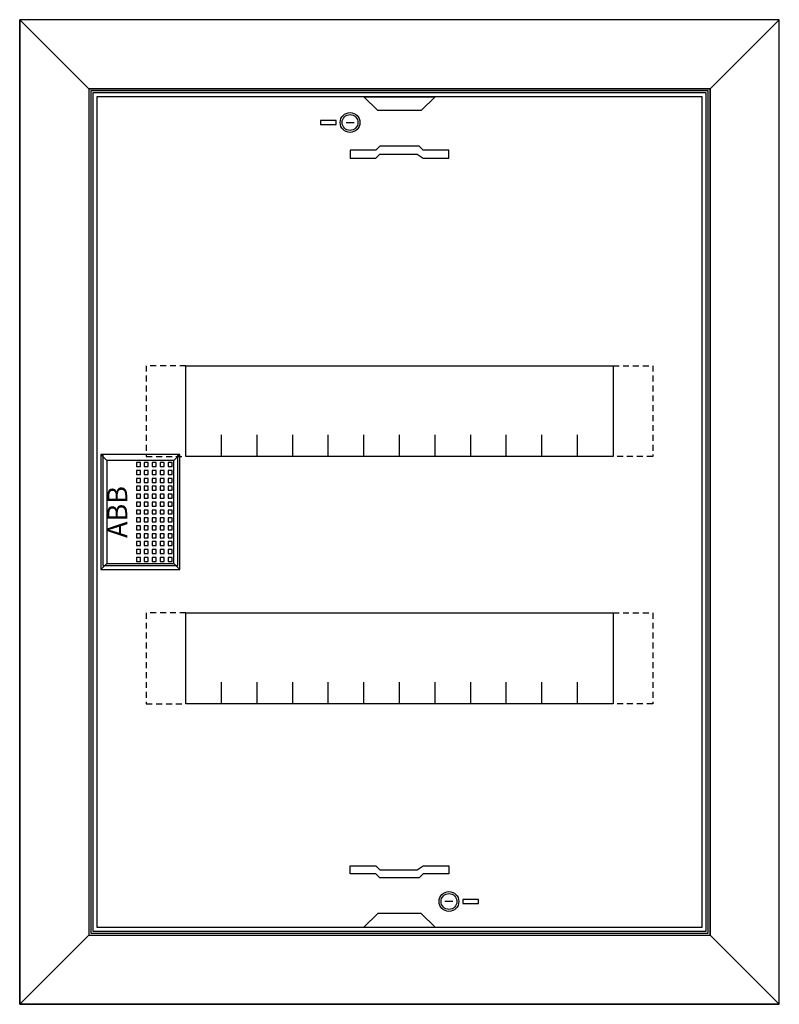
# Model space of a CAD drawing. Extents: x -3.9 to 34.5, y -3.9 to 45.9.
import ezdxf
from ezdxf.enums import TextEntityAlignment as Align

# ---------------------------------------------------------------- set-up
doc = ezdxf.new("R2010")
doc.units = 0
doc.header["$MEASUREMENT"] = 0
doc.linetypes.add('L014100000032000000', pattern=[0.5, 0.3, -0.2])
doc.layers.get('0').update_dxf_attribs({"linetype": 'CONTINUOUS'})
for name, color, linetype in [('1', 7, 'CONTINUOUS'), ('29', 7, 'CONTINUOUS'), ('3', 7, 'CONTINUOUS'), ('47', 7, 'CONTINUOUS')]:
    doc.layers.add(name, color=color, linetype=linetype)

# ---------------------------------------------------------------- blocks, each defined once
blk = doc.blocks.new('UZS624N')
at = {"layer": '1', "color": 7, "linetype": 'CONTINUOUS'}
for points in [[(30.6, 0), (30.6, 42), (0, 42), (0, 0)], [(13.5, 42), (17.1, 42), (16.4, 41.3), (14.2, 41.3)], [(12.1, 40.6), (12.1, 40.8), (11.3, 40.8), (11.3, 40.6)], [(12.8, 38.9), (14.1, 38.9), (14.3, 39.1), (16.2, 39.1), (16.5, 38.9), (17.8, 38.9), (17.8, 39.3), (16.5, 39.3), (16.3, 39.5), (14.3, 39.5), (14.1, 39.3), (12.8, 39.3)], [(26.1, 28.4), (26.1, 23.8), (4.5, 23.8), (4.5, 28.4)], [(26.1, 15.9), (26.1, 11.3), (4.5, 11.3), (4.5, 15.9)], [(12.8, 3.1), (14.1, 3.1), (14.3, 2.9), (16.2, 2.9), (16.5, 3.1), (17.8, 3.1), (17.8, 2.7), (16.5, 2.7), (16.3, 2.5), (14.3, 2.5), (14.1, 2.7), (12.8, 2.7)], [(18.5, 1.4), (18.5, 1.2), (19.3, 1.2), (19.3, 1.4)], [(13.5, 0), (17.1, 0), (16.4, 0.7), (14.2, 0.7)]]:
    blk.add_lwpolyline(points, close=True, dxfattribs=at)
for points in [[(12.6, 40.7), (13, 40.7)], [(6.3, 23.8), (6.3, 24.9)], [(8.1, 23.8), (8.1, 24.9), (8.1, 24.9)], [(9.9, 23.8), (9.9, 24.9)], [(11.7, 23.8), (11.7, 24.9)], [(13.5, 23.8), (13.5, 24.9)], [(15.3, 23.8), (15.3, 24.9)], [(17.1, 23.8), (17.1, 24.9)], [(18.9, 23.8), (18.9, 24.9)], [(20.7, 23.8), (20.7, 24.9)], [(22.5, 23.8), (22.5, 24.9)], [(24.3, 23.8), (24.3, 24.9)], [(6.3, 11.3), (6.3, 12.4)], [(8.1, 11.3), (8.1, 12.4), (8.1, 12.4)], [(9.9, 11.3), (9.9, 12.4)], [(11.7, 11.3), (11.7, 12.4)], [(13.5, 11.3), (13.5, 12.4)], [(15.3, 11.3), (15.3, 12.4)], [(17.1, 11.3), (17.1, 12.4)], [(18.9, 11.3), (18.9, 12.4)], [(20.7, 11.3), (20.7, 12.4)], [(22.5, 11.3), (22.5, 12.4)], [(24.3, 11.3), (24.3, 12.4)], [(18, 1.3), (17.6, 1.3)]]:
    blk.add_lwpolyline(points, dxfattribs=at)
at = {"layer": '1', "color": 7, "linetype": 'L014100000032000000'}
for points in [[(4.5, 28.4), (2.5, 28.4), (2.5, 23.8), (4.5, 23.8)], [(26.1, 28.4), (28.1, 28.4), (28.1, 23.8), (26.1, 23.8)], [(4.5, 15.9), (2.5, 15.9), (2.5, 11.3), (4.5, 11.3)], [(26.1, 15.9), (28.1, 15.9), (28.1, 11.3), (26.1, 11.3)]]:
    blk.add_lwpolyline(points, dxfattribs=at)
at = {"layer": '1', "color": 7, "linetype": 'CONTINUOUS'}
for centre, radius in [((12.8, 40.7), 0.5), ((12.8, 40.7), 0.4), ((17.8, 1.3), 0.5), ((17.8, 1.3), 0.4)]:
    blk.add_circle(centre, radius, dxfattribs=at)
at = {"layer": '29', "color": 7, "linetype": 'CONTINUOUS'}
for points in [[(30.6, 0), (30.6, 42), (0, 42), (0, 0)], [(26.1, 28.4), (26.1, 23.8), (4.5, 23.8), (4.5, 28.4)], [(26.1, 15.9), (26.1, 11.3), (4.5, 11.3), (4.5, 15.9)]]:
    blk.add_lwpolyline(points, close=True, dxfattribs=at)
for points in [[(6.3, 23.8), (6.3, 24.9)], [(8.1, 23.8), (8.1, 24.9), (8.1, 24.9)], [(9.9, 23.8), (9.9, 24.9)], [(11.7, 23.8), (11.7, 24.9)], [(13.5, 23.8), (13.5, 24.9)], [(15.3, 23.8), (15.3, 24.9)], [(17.1, 23.8), (17.1, 24.9)], [(18.9, 23.8), (18.9, 24.9)], [(20.7, 23.8), (20.7, 24.9)], [(22.5, 23.8), (22.5, 24.9)], [(24.3, 23.8), (24.3, 24.9)], [(6.3, 11.3), (6.3, 12.4)], [(8.1, 11.3), (8.1, 12.4), (8.1, 12.4)], [(9.9, 11.3), (9.9, 12.4)], [(11.7, 11.3), (11.7, 12.4)], [(13.5, 11.3), (13.5, 12.4)], [(15.3, 11.3), (15.3, 12.4)], [(17.1, 11.3), (17.1, 12.4)], [(18.9, 11.3), (18.9, 12.4)], [(20.7, 11.3), (20.7, 12.4)], [(22.5, 11.3), (22.5, 12.4)], [(24.3, 11.3), (24.3, 12.4)]]:
    blk.add_lwpolyline(points, dxfattribs=at)
at = {"layer": '3', "color": 7, "linetype": 'CONTINUOUS'}
for points in [[(34.5, -3.9), (34.5, 45.9), (-3.9, 45.9), (-3.9, -3.9)], [(34.5, -3.9), (34.5, 45.9), (-3.9, 45.9), (-3.9, -3.9)], [(-3.9, 45.9), (-0.4, 42.4), (-0.4, -0.4), (-3.9, -3.9)], [(-3.9, 45.9), (-0.4, 42.4), (31, 42.4), (34.5, 45.9)], [(34.5, 45.9), (31, 42.4), (31, -0.4), (34.5, -3.9)], [(31, -0.4), (31, 42.4), (-0.4, 42.4), (-0.4, -0.4)], [(30.9, -0.3), (30.9, 42.3), (-0.3, 42.3), (-0.3, -0.3)], [(30.8, -0.2), (30.8, 42.2), (-0.2, 42.2), (-0.2, -0.2)], [(4.1, 18.3), (4.1, 23.9), (0.3, 23.9), (0.3, 18.3)], [(-3.9, -3.9), (-0.4, -0.4), (31, -0.4), (34.5, -3.9)]]:
    blk.add_lwpolyline(points, close=True, dxfattribs=at)
at = {"layer": '47', "color": 7, "linetype": 'CONTINUOUS'}
for points in [[(4.2, 18.1), (4.2, 23.9), (0.2, 23.9), (0.2, 18.1)], [(3.9, 18.4), (3.9, 23.6), (0.5, 23.6), (0.5, 18.4)], [(2.2, 23.3), (2.2, 23.5), (2, 23.5), (2, 23.3)], [(2.6, 23.3), (2.6, 23.5), (2.4, 23.5), (2.4, 23.3)], [(3, 23.3), (3, 23.5), (2.8, 23.5), (2.8, 23.3)], [(3.4, 23.3), (3.4, 23.5), (3.2, 23.5), (3.2, 23.3)], [(3.8, 23.3), (3.8, 23.5), (3.6, 23.5), (3.6, 23.3)], [(2.2, 22.9), (2.2, 23.1), (2, 23.1), (2, 22.9)], [(2.6, 22.9), (2.6, 23.1), (2.4, 23.1), (2.4, 22.9)], [(3, 22.9), (3, 23.1), (2.8, 23.1), (2.8, 22.9)], [(3.4, 22.9), (3.4, 23.1), (3.2, 23.1), (3.2, 22.9)], [(3.8, 22.9), (3.8, 23.1), (3.6, 23.1), (3.6, 22.9)], [(2.2, 22.5), (2.2, 22.7), (2, 22.7), (2, 22.5)], [(2.6, 22.5), (2.6, 22.7), (2.4, 22.7), (2.4, 22.5)], [(3, 22.5), (3, 22.7), (2.8, 22.7), (2.8, 22.5)], [(3.4, 22.5), (3.4, 22.7), (3.2, 22.7), (3.2, 22.5)], [(3.8, 22.5), (3.8, 22.7), (3.6, 22.7), (3.6, 22.5)], [(2.2, 22.1), (2.2, 22.3), (2, 22.3), (2, 22.1)], [(2.6, 22.1), (2.6, 22.3), (2.4, 22.3), (2.4, 22.1)], [(3, 22.1), (3, 22.3), (2.8, 22.3), (2.8, 22.1)], [(3.4, 22.1), (3.4, 22.3), (3.2, 22.3), (3.2, 22.1)], [(3.8, 22.1), (3.8, 22.3), (3.6, 22.3), (3.6, 22.1)], [(2.2, 21.7), (2.2, 21.9), (2, 21.9), (2, 21.7)], [(2.2, 21.3), (2.2, 21.5), (2, 21.5), (2, 21.3)], [(2.6, 21.7), (2.6, 21.9), (2.4, 21.9), (2.4, 21.7)], [(2.6, 21.3), (2.6, 21.5), (2.4, 21.5), (2.4, 21.3)], [(3, 21.7), (3, 21.9), (2.8, 21.9), (2.8, 21.7)], [(3, 21.3), (3, 21.5), (2.8, 21.5), (2.8, 21.3)], [(3.4, 21.7), (3.4, 21.9), (3.2, 21.9), (3.2, 21.7)], [(3.4, 21.3), (3.4, 21.5), (3.2, 21.5), (3.2, 21.3)], [(3.8, 21.7), (3.8, 21.9), (3.6, 21.9), (3.6, 21.7)], [(3.8, 21.3), (3.8, 21.5), (3.6, 21.5), (3.6, 21.3)], [(2.2, 20.9), (2.2, 21.1), (2, 21.1), (2, 20.9)], [(2.6, 20.9), (2.6, 21.1), (2.4, 21.1), (2.4, 20.9)], [(3, 20.9), (3, 21.1), (2.8, 21.1), (2.8, 20.9)], [(3.4, 20.9), (3.4, 21.1), (3.2, 21.1), (3.2, 20.9)], [(3.8, 20.9), (3.8, 21.1), (3.6, 21.1), (3.6, 20.9)], [(2.2, 20.5), (2.2, 20.7), (2, 20.7), (2, 20.5)], [(2.6, 20.5), (2.6, 20.7), (2.4, 20.7), (2.4, 20.5)], [(3, 20.5), (3, 20.7), (2.8, 20.7), (2.8, 20.5)], [(3.4, 20.5), (3.4, 20.7), (3.2, 20.7), (3.2, 20.5)], [(3.8, 20.5), (3.8, 20.7), (3.6, 20.7), (3.6, 20.5)], [(2.2, 20.1), (2.2, 20.3), (2, 20.3), (2, 20.1)], [(2.6, 20.1), (2.6, 20.3), (2.4, 20.3), (2.4, 20.1)], [(3, 20.1), (3, 20.3), (2.8, 20.3), (2.8, 20.1)], [(3.4, 20.1), (3.4, 20.3), (3.2, 20.3), (3.2, 20.1)], [(3.8, 20.1), (3.8, 20.3), (3.6, 20.3), (3.6, 20.1)], [(2.2, 19.7), (2.2, 19.9), (2, 19.9), (2, 19.7)], [(2.2, 19.3), (2.2, 19.5), (2, 19.5), (2, 19.3)], [(2.6, 19.7), (2.6, 19.9), (2.4, 19.9), (2.4, 19.7)], [(2.6, 19.3), (2.6, 19.5), (2.4, 19.5), (2.4, 19.3)], [(3, 19.7), (3, 19.9), (2.8, 19.9), (2.8, 19.7)], [(3, 19.3), (3, 19.5), (2.8, 19.5), (2.8, 19.3)], [(3.4, 19.7), (3.4, 19.9), (3.2, 19.9), (3.2, 19.7)], [(3.4, 19.3), (3.4, 19.5), (3.2, 19.5), (3.2, 19.3)], [(3.8, 19.7), (3.8, 19.9), (3.6, 19.9), (3.6, 19.7)], [(3.8, 19.3), (3.8, 19.5), (3.6, 19.5), (3.6, 19.3)], [(2.2, 18.9), (2.2, 19.1), (2, 19.1), (2, 18.9)], [(2.6, 18.9), (2.6, 19.1), (2.4, 19.1), (2.4, 18.9)], [(3, 18.9), (3, 19.1), (2.8, 19.1), (2.8, 18.9)], [(3.4, 18.9), (3.4, 19.1), (3.2, 19.1), (3.2, 18.9)], [(3.8, 18.9), (3.8, 19.1), (3.6, 19.1), (3.6, 18.9)], [(2.2, 18.5), (2.2, 18.7), (2, 18.7), (2, 18.5)], [(2.6, 18.5), (2.6, 18.7), (2.4, 18.7), (2.4, 18.5)], [(3, 18.5), (3, 18.7), (2.8, 18.7), (2.8, 18.5)], [(3.4, 18.5), (3.4, 18.7), (3.2, 18.7), (3.2, 18.5)], [(3.8, 18.5), (3.8, 18.7), (3.6, 18.7), (3.6, 18.5)]]:
    blk.add_lwpolyline(points, close=True, dxfattribs=at)
for points in [[(0.2, 23.9), (0.5, 23.6)], [(4.2, 23.9), (3.9, 23.6)], [(0.2, 18.1), (0.5, 18.4)], [(3.9, 18.4), (4.2, 18.1)]]:
    blk.add_lwpolyline(points, dxfattribs=at)
blk.add_text('ABB', height=1, rotation=90, dxfattribs=at).set_placement((1.533, 21), align=Align.CENTER)

msp = doc.modelspace()

# ---------------------------------------------------------------- block references
msp.add_blockref('UZS624N', (0, 0))

doc.saveas('drawing.dxf')
